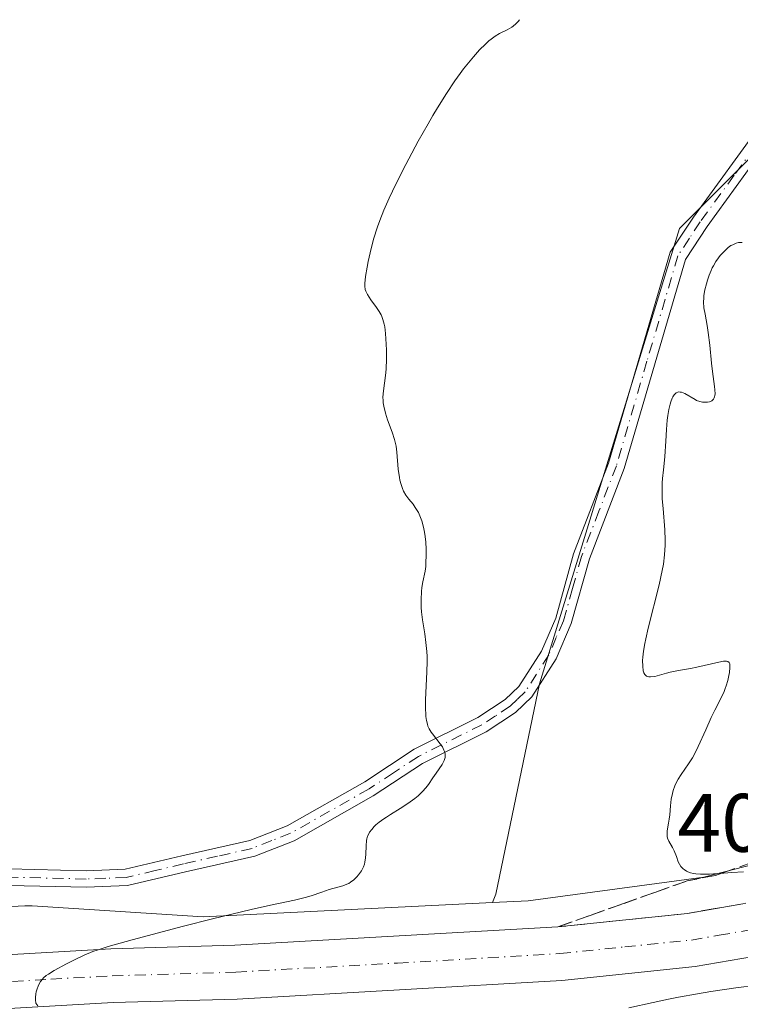
# Model space of a CAD drawing. Units: metres. Extents: x 629149 to 632651, y 4662532 to 4664909.
# Drawn here: x 631608 to 631695, y 4662648 to 4662767 of the extents above; entities that cross this region are included whole.
import ezdxf

# ---------------------------------------------------------------- set-up
doc = ezdxf.new("R2010")
doc.units = ezdxf.units.M
doc.header["$MEASUREMENT"] = 0
doc.linetypes.add('DGN Style 3', pattern=[2.307223, 1.648017, -0.659207])
doc.linetypes.add('DGN Style 4', pattern=[2.638475, 1.318413, -0.659207, 0.001648, -0.659207])
for name, color, linetype, lineweight in [('Camino Cxs', 7, 'Continuous', 0), ('Camino eje', 30, 'DGN Style 4', 13), ('Carretera de calzada única Cxs', 7, 'Continuous', 13), ('Carretera de calzada única eje', 7, 'DGN Style 4', 0), ('Cultivos leñosos CxS', 92, 'Continuous', 0), ('Curva de nivel normal', 30, 'Continuous', 0), ('Matorral CxS', 135, 'Continuous', 0), ('Núcleo urbano CxS', 7, 'Continuous', 0), ('Rótulo de punto de cota en terreno', 7, 'Continuous', 0), ('Talud superficial', 30, 'DGN Style 3', 0)]:
    doc.layers.add(name, color=color, linetype=linetype, lineweight=lineweight)
doc.styles.add('Style-Arial', font='txt')

msp = doc.modelspace()

# ---------------------------------------------------------------- linework, layer by layer
at = {"layer": 'Camino Cxs', "color": 7, "linetype": 'Continuous', "lineweight": 0}
for points in [[(631606.5201, 4662664.6801, 401.6816), (631615.8101, 4662664.4501, 402.3452), (631620.5401, 4662664.6501, 402.7306), (631627.3701, 4662666.2501, 402.9393), (631635.6001, 4662668.1201, 403.3115), (631640.1001, 4662669.8801, 403.9276), (631649.4901, 4662675.2001, 404.8077), (631655.4701, 4662679.1401, 405.1605), (631663.1501, 4662682.9701, 405.9474), (631666.4601, 4662685.1501, 406.5851), (631668.1101, 4662686.7401, 406.887), (631670.8401, 4662691.0101, 407.1993), (631672.5701, 4662694.9901, 407.3168), (631674.7401, 4662702.7701, 407.6082), (631678.9501, 4662713.7301, 408.4472), (631686.4101, 4662739.2201, 408.429), (631689.2201, 4662743.4701, 408.5767), (631697.4701, 4662754.8301, 409.5305)], [(631606.5201, 4662664.6801, 401.6816), (631615.8101, 4662664.4501, 402.3452), (631620.5401, 4662664.6501, 402.7306), (631627.3701, 4662666.2501, 402.9393), (631635.6001, 4662668.1201, 403.3115), (631640.1001, 4662669.8801, 403.9276), (631649.4901, 4662675.2001, 404.8077), (631655.4701, 4662679.1401, 405.1605), (631663.1501, 4662682.9701, 405.9474), (631666.4601, 4662685.1501, 406.5851), (631668.1101, 4662686.7401, 406.887), (631670.8401, 4662691.0101, 407.1993), (631672.5701, 4662694.9901, 407.3168), (631674.7401, 4662702.7701, 407.6082), (631678.9501, 4662713.7301, 408.4472), (631686.4101, 4662739.2201, 408.429), (631689.2201, 4662743.4701, 408.5767), (631697.4701, 4662754.8301, 409.5305)], [(631699.0701, 4662753.6101, 409.9985), (631690.8601, 4662742.3301, 408.9613), (631688.2501, 4662738.3601, 408.9151), (631680.8501, 4662713.0901, 408.8272), (631676.6401, 4662702.1501, 407.6953), (631674.4501, 4662694.3301, 407.6533), (631672.6201, 4662690.0701, 407.2386), (631669.6701, 4662685.4601, 406.958), (631667.7201, 4662683.5901, 406.5844), (631664.1501, 4662681.2301, 406.0638), (631656.4701, 4662677.4001, 405.1028), (631650.5301, 4662673.5001, 404.7942), (631640.9601, 4662668.0801, 403.7988), (631636.2001, 4662666.2001, 403.5206), (631627.8301, 4662664.3101, 403.2575), (631620.8201, 4662662.6501, 402.7275), (631615.8301, 4662662.4501, 402.3494), (631606.5001, 4662662.6801, 401.7406)], [(631699.0701, 4662753.6101, 409.9985), (631690.8601, 4662742.3301, 408.9613), (631688.2501, 4662738.3601, 408.9151), (631680.8501, 4662713.0901, 408.8272), (631676.6401, 4662702.1501, 407.6953), (631674.4501, 4662694.3301, 407.6533), (631672.6201, 4662690.0701, 407.2386), (631669.6701, 4662685.4601, 406.958), (631667.7201, 4662683.5901, 406.5844), (631664.1501, 4662681.2301, 406.0638), (631656.4701, 4662677.4001, 405.1028), (631650.5301, 4662673.5001, 404.7942), (631640.9601, 4662668.0801, 403.7988), (631636.2001, 4662666.2001, 403.5206), (631627.8301, 4662664.3101, 403.2575), (631620.8201, 4662662.6501, 402.7275), (631615.8301, 4662662.4501, 402.3494), (631606.5001, 4662662.6801, 401.7406)]]:
    msp.add_polyline3d(points, dxfattribs=at)
at = {"layer": 'Camino eje', "color": 30, "linetype": 'DGN Style 4', "lineweight": 13}
msp.add_polyline3d([(631698.2701, 4662754.2201, 409.7377), (631694.1451, 4662748.5401, 409.2942), (631690.0401, 4662742.9001, 408.7427), (631688.7351, 4662740.9151, 408.7007), (631687.3301, 4662738.7901, 408.5925), (631683.6001, 4662726.0451, 408.5289), (631679.9001, 4662713.4101, 408.637), (631677.7951, 4662707.9401, 408.0837), (631675.6901, 4662702.4601, 407.6448), (631674.6051, 4662698.5701, 407.6212), (631673.5101, 4662694.6601, 407.4769), (631672.6451, 4662692.6701, 407.2506), (631671.7301, 4662690.5401, 407.197), (631668.8901, 4662686.1001, 406.9101), (631667.9151, 4662685.1651, 406.7433), (631667.0901, 4662684.3701, 406.5761), (631665.3051, 4662683.1901, 406.2427), (631663.6501, 4662682.1001, 405.9669), (631655.9701, 4662678.2701, 405.1206), (631652.9801, 4662676.3001, 404.8258), (631650.0101, 4662674.3501, 404.7871), (631640.5301, 4662668.9801, 403.8523), (631638.2801, 4662668.1001, 403.5409), (631635.9001, 4662667.1601, 403.3034), (631631.7151, 4662666.2151, 403.1823), (631627.6001, 4662665.2801, 403.0937), (631624.1851, 4662664.4801, 403), (631620.6801, 4662663.6501, 402.729), (631618.1851, 4662663.5501, 402.5151), (631615.8201, 4662663.4501, 402.3373), (631606.5101, 4662663.6801, 401.7111)], dxfattribs=at)
at = {"layer": 'Carretera de calzada única Cxs', "color": 7, "linetype": 'Continuous', "lineweight": 13}
for points in [[(631347.0801, 4662638.9601, 403.2316), (631367.1001, 4662642.3901, 402.8172), (631380.6001, 4662644.1801, 402.702), (631398.0601, 4662645.6001, 402.2536), (631413.2801, 4662646.2401, 401.9272), (631472.4181, 4662648.622, 400.9782), (631473.6133, 4662648.6701, 400.9845), (631473.7135, 4662648.6742, 400.985), (631475.3155, 4662648.7401, 400.9937), (631475.8033, 4662648.7601, 400.9964), (631500.8833, 4662649.8501, 401.1495), (631503.0733, 4662649.9201, 401.185), (631524.5201, 4662650.5901, 401.6063), (631539.6601, 4662651.4401, 401.9877), (631555.6301, 4662652.2201, 402.497), (631580.2901, 4662653.1501, 403.3216), (631604.0301, 4662654.1701, 404.3035), (631618.8201, 4662655.0001, 404.9595), (631633.8001, 4662655.4401, 406.0866), (631672.8401, 4662657.6701, 408.1376), (631688.4901, 4662659.3001, 408.9096), (631695.1701, 4662660.4501, 409.1723)], [(631503.0733, 4662649.9201, 401.185), (631524.5201, 4662650.5901, 401.6063), (631539.6601, 4662651.4401, 401.9877), (631555.6301, 4662652.2201, 402.497), (631580.2901, 4662653.1501, 403.3216), (631604.0301, 4662654.1701, 404.3035), (631618.8201, 4662655.0001, 404.9595), (631633.8001, 4662655.4401, 406.0866), (631672.8401, 4662657.6701, 408.1376), (631688.4901, 4662659.3001, 408.9096), (631695.1701, 4662660.4501, 409.1723)], [(631696.4801, 4662654.0801, 409.0868), (631689.4401, 4662652.8701, 409.0231), (631673.3301, 4662651.1901, 408.6521), (631634.0601, 4662648.9401, 406.1973), (631619.1101, 4662648.5101, 405.4958), (631604.3501, 4662647.6801, 404.7775), (631580.5501, 4662646.6601, 403.5186), (631555.9101, 4662645.7301, 402.4986), (631540.0001, 4662644.9501, 402.1125), (631524.8001, 4662644.1001, 401.7302), (631504.7533, 4662643.4801, 401.3228), (631502.5633, 4662643.4101, 401.2803), (631470.8733, 4662642.0301, 401.1087), (631468.7633, 4662641.9401, 401.0978), (631413.5601, 4662639.7501, 401.8815), (631398.4601, 4662639.1101, 402.1458), (631381.2901, 4662637.7101, 402.4375), (631368.0701, 4662635.9601, 402.6884), (631348.2801, 4662632.5701, 403.0024)], [(631696.4801, 4662654.0801, 409.0868), (631689.4401, 4662652.8701, 409.0231), (631673.3301, 4662651.1901, 408.6521), (631634.0601, 4662648.9401, 406.1973), (631619.1101, 4662648.5101, 405.4958), (631604.3501, 4662647.6801, 404.7775), (631580.5501, 4662646.6601, 403.5186), (631555.9101, 4662645.7301, 402.4986), (631540.0001, 4662644.9501, 402.1125), (631524.8001, 4662644.1001, 401.7302), (631504.7533, 4662643.4801, 401.3228)]]:
    msp.add_polyline3d(points, dxfattribs=at)
at = {"layer": 'Carretera de calzada única eje', "color": 7, "linetype": 'DGN Style 4', "lineweight": 0}
msp.add_polyline3d([(631503.0121, 4662646.6675, 401.3934), (631503.9101, 4662646.7001, 401.4122), (631524.6601, 4662647.3401, 401.8365), (631532.2601, 4662647.7701, 402.009), (631539.8301, 4662648.1901, 402.1935), (631555.7701, 4662648.9701, 402.6246), (631568.1001, 4662649.4401, 403.0559), (631580.4201, 4662649.9001, 403.5601), (631604.1901, 4662650.9201, 404.6787), (631611.5701, 4662651.3401, 405.0504), (631618.9701, 4662651.7501, 405.4301), (631633.9301, 4662652.1901, 406.2476), (631653.4501, 4662653.3001, 407.3438), (631673.0801, 4662654.4301, 408.3515), (631680.9101, 4662655.2401, 408.5438), (631688.9701, 4662656.0801, 408.6992), (631692.3101, 4662656.6601, 408.6693), (631695.8201, 4662657.2601, 408.5988)], dxfattribs=at)
at = {"layer": 'Cultivos leñosos CxS', "color": 92, "linetype": 'Continuous', "lineweight": 0}
for points in [[(631779.8885, 4663040.2373, 415.826), (631783.7917, 4662970.5375, 414.2225), (631778.7731, 4662940.9857, 413.5527), (631744.6881, 4662860.6879, 410.7939), (631723.5221, 4662795.0415, 409.2078), (631704.4725, 4662759.0425, 409.6669), (631687.5397, 4662742.1011, 408.002), (631670.6065, 4662687.0435, 406.6354), (631665.3157, 4662661.6319, 407.0635), (631664.9393, 4662660.5963, 407.1554)], [(631704.4725, 4662759.0425, 409.6669), (631687.5397, 4662742.1011, 408.002), (631670.6065, 4662687.0435, 406.6354), (631665.3157, 4662661.6319, 407.0635), (631664.9393, 4662660.5963, 407.1554), (631629.9869, 4662658.8825, 404.1617), (631609.3151, 4662660.1947, 402.1499), (631608.8087, 4662660.2109, 402.1163), (631608.4123, 4662660.2009, 402.0963), (631570.4251, 4662658.3179, 400.7973), (631572.4603, 4662664.4233, 399.9635), (631563.5387, 4662668.3269, 399.954), (631567.2679, 4662685.1111, 400.5445), (631578.5347, 4662697.6349, 400.5951), (631591.2347, 4662734.6921, 401.9922), (631604.9921, 4662770.6917, 405.231)], [(631664.9393, 4662660.5963, 407.1554), (631629.9869, 4662658.8825, 404.1617), (631609.3151, 4662660.1947, 402.1499), (631608.8087, 4662660.2109, 402.1163), (631608.4123, 4662660.2009, 402.0963), (631570.4251, 4662658.3179, 400.7973)]]:
    msp.add_polyline3d(points, dxfattribs=at)
at = {"layer": 'Curva de nivel normal', "color": 30, "linetype": 'Continuous', "lineweight": 0, "flags": 128}
for points, elevation in [([(631609.99, 4662648.1301), (631609.74, 4662648.4401), (631609.71, 4662648.8601), (631609.71, 4662649.1201), (631609.75, 4662649.5901), (631609.79, 4662649.8001), (631609.89, 4662650.1901), (631610.01, 4662650.5201), (631610.11, 4662650.7101), (631610.31, 4662651.0501), (631610.55, 4662651.3601), (631610.69, 4662651.5001), (631611, 4662651.7701), (631611.26, 4662651.9601), (631611.95, 4662652.3801), (631613.47, 4662653.1901), (631614.33, 4662653.6301), (631615.6, 4662654.2401), (631616.64, 4662654.6901), (631617.26, 4662654.9101), (631618.48, 4662655.3001), (631621.38, 4662656.1101), (631627.61, 4662657.7401), (631631.1, 4662658.6301), (631635.78, 4662659.7701), (631638.09, 4662660.3001), (631640.99, 4662660.9001), (631642.29, 4662661.2001), (631643.02, 4662661.4101), (631644.3, 4662661.8801), (631645.19, 4662662.1901), (631646.83, 4662662.6401), (631647.33, 4662662.8201), (631647.56, 4662662.9301), (631647.78, 4662663.0601), (631648.19, 4662663.3701), (631648.54, 4662663.7101), (631648.75, 4662663.9501), (631649.09, 4662664.4301), (631649.28, 4662664.7701), (631649.35, 4662664.9301), (631649.46, 4662665.2601), (631649.52, 4662665.5001), (631649.58, 4662666.0201), (631649.61, 4662666.4701), (631649.65, 4662667.4501), (631649.71, 4662668.1201), (631649.75, 4662668.3101), (631649.84, 4662668.6401), (631649.97, 4662668.9301), (631650.08, 4662669.1001), (631650.33, 4662669.4401), (631650.65, 4662669.8001), (631650.85, 4662670.0001), (631651.25, 4662670.3301), (631651.78, 4662670.7201), (631652.11, 4662670.9401), (631652.62, 4662671.2601), (631653.78, 4662671.9801), (631654.69, 4662672.5701), (631655.55, 4662673.1901), (631655.94, 4662673.5101), (631656.28, 4662673.8201), (631656.49, 4662674.0401), (631656.86, 4662674.4601), (631657.18, 4662674.8701), (631657.73, 4662675.6801), (631658.11, 4662676.2501), (631658.85, 4662677.2901), (631659.03, 4662677.6301), (631659.11, 4662677.8001), (631659.21, 4662678.1401), (631659.22, 4662678.3101), (631659.21, 4662678.5801), (631659.14, 4662678.8501), (631659.07, 4662679.0401), (631658.87, 4662679.4201), (631658.62, 4662679.8001), (631657.67, 4662681.0001), (631657.52, 4662681.2201), (631657.28, 4662681.6001), (631657.13, 4662681.9401), (631657.06, 4662682.1601), (631656.96, 4662682.6001), (631656.89, 4662683.1101), (631656.86, 4662683.4201), (631656.84, 4662683.9801), (631656.85, 4662685.1201), (631657.01, 4662688.4901), (631657.03, 4662689.7301), (631657.02, 4662690.3401), (631656.98, 4662690.9401), (631656.88, 4662692.0501), (631656.75, 4662693.0801), (631656.47, 4662694.7801), (631656.35, 4662695.7401), (631656.31, 4662696.2701), (631656.3, 4662697.2301), (631656.35, 4662698.2001), (631656.4, 4662698.6801), (631656.5, 4662699.3601), (631656.78, 4662700.6701), (631656.86, 4662701.2501), (631656.89, 4662701.5901), (631656.92, 4662702.6801), (631656.91, 4662703.2801), (631656.86, 4662704.2301), (631656.76, 4662705.1501), (631656.68, 4662705.5901), (631656.6, 4662706.0001), (631656.39, 4662706.7401), (631656.14, 4662707.3701), (631655.97, 4662707.7501), (631655.6, 4662708.3701), (631655.33, 4662708.7501), (631654.81, 4662709.3901), (631654.46, 4662709.8601), (631654.17, 4662710.3601), (631654.05, 4662710.6501), (631653.88, 4662711.1301), (631653.74, 4662711.6801), (631653.68, 4662711.9901), (631653.55, 4662713.0001), (631653.38, 4662715.0501), (631653.29, 4662715.7701), (631653.23, 4662716.1001), (631653.1, 4662716.6001), (631652.82, 4662717.4601), (631652.26, 4662718.9501), (631651.99, 4662719.7701), (631651.79, 4662720.6001), (631651.73, 4662721.0001), (631651.7, 4662721.3901), (631651.69, 4662721.6401), (631651.72, 4662722.1401), (631652.04, 4662724.6501), (631652.08, 4662725.1601), (631652.12, 4662726.2501), (631652.12, 4662727.3801), (631652.1, 4662728.1101), (631652.01, 4662729.4201), (631651.91, 4662730.2101), (631651.85, 4662730.5401), (631651.69, 4662731.1101), (631651.57, 4662731.4501), (631651.47, 4662731.6601), (631651.24, 4662732.0701), (631650.92, 4662732.5401), (631650.24, 4662733.4801), (631649.81, 4662734.1201), (631649.63, 4662734.5201), (631649.56, 4662734.7101), (631649.5, 4662735.1401), (631649.5, 4662735.4601), (631649.58, 4662736.3001), (631649.77, 4662737.4401), (631649.9, 4662738.1001), (631650.14, 4662739.1601), (631650.56, 4662740.8201), (631651.02, 4662742.2801), (631651.3, 4662743.0501), (631651.8, 4662744.3101), (631652.45, 4662745.7601), (631652.84, 4662746.5901), (631654.1, 4662749.1301), (631654.82, 4662750.5201), (631655.96, 4662752.6601), (631657.14, 4662754.7601), (631657.72, 4662755.7601), (631658.28, 4662756.7001), (631659.37, 4662758.4301), (631660.39, 4662759.9401), (631661.03, 4662760.8401), (631661.44, 4662761.3901), (631662.22, 4662762.3801), (631662.62, 4662762.8601), (631663.38, 4662763.7101), (631664.07, 4662764.3901), (631664.5, 4662764.7701), (631664.76, 4662764.9901), (631665.27, 4662765.3601), (631665.79, 4662765.6801), (631666.7, 4662766.1301), (631667.26, 4662766.4401), (631667.43, 4662766.5601), (631667.74, 4662766.8301), (631668.02, 4662767.1301), (631668.18, 4662767.3401)], 405), ([(631695.1, 4662740.4201), (631694.81, 4662740.4201), (631694.67, 4662740.4101), (631694.38, 4662740.3301), (631693.97, 4662740.1401), (631693.75, 4662740.0201), (631693.42, 4662739.7801), (631692.91, 4662739.3301), (631692.46, 4662738.8401), (631692.24, 4662738.5601), (631691.92, 4662738.1001), (631691.62, 4662737.5901), (631691.48, 4662737.3201), (631691.35, 4662737.0301), (631691.11, 4662736.4401), (631690.91, 4662735.8301), (631690.79, 4662735.4201), (631690.6, 4662734.6601), (631690.49, 4662733.9901), (631690.46, 4662733.6801), (631690.44, 4662733.2301), (631690.49, 4662732.5201), (631690.62, 4662731.7301), (631690.86, 4662730.3801), (631690.99, 4662729.5301), (631691.18, 4662728.0101), (631691.41, 4662725.8201), (631691.52, 4662724.8201), (631691.77, 4662722.9801), (631691.81, 4662722.5901), (631691.83, 4662722.1101), (631691.81, 4662721.9101), (631691.77, 4662721.7301), (631691.73, 4662721.6301), (631691.63, 4662721.4701), (631691.43, 4662721.2801), (631691.28, 4662721.2001), (631691.16, 4662721.1601), (631690.92, 4662721.1101), (631690.52, 4662721.0901), (631690.31, 4662721.1101), (631689.97, 4662721.1801), (631689.6, 4662721.3201), (631689.41, 4662721.4101), (631688.16, 4662722.1301), (631687.77, 4662722.2901), (631687.6, 4662722.3201), (631687.43, 4662722.3301), (631687.33, 4662722.3101), (631687.13, 4662722.2201), (631686.88, 4662721.9801), (631686.74, 4662721.7501), (631686.65, 4662721.5701), (631686.49, 4662721.1301), (631686.41, 4662720.8501), (631686.26, 4662720.2001), (631686.13, 4662719.4701), (631686.06, 4662718.9301), (631685.95, 4662717.7801), (631685.86, 4662716.3901), (631685.75, 4662714.5401), (631685.68, 4662713.6901), (631685.6, 4662712.9001), (631685.48, 4662711.8901), (631685.44, 4662711.3501), (631685.42, 4662710.4701), (631685.42, 4662709.9701), (631685.45, 4662709.4301), (631685.54, 4662708.2501), (631685.75, 4662705.6701), (631685.8, 4662704.4101), (631685.79, 4662703.8101), (631685.73, 4662702.6601), (631685.58, 4662701.5101), (631685.44, 4662700.7301), (631685.07, 4662699.0001), (631683.75, 4662693.7701), (631683.45, 4662692.4801), (631683.34, 4662691.9201), (631683.18, 4662690.9901), (631683.09, 4662690.2601), (631683.07, 4662689.8501), (631683.09, 4662689.1801), (631683.16, 4662688.6201), (631683.24, 4662688.3801), (631683.34, 4662688.1901), (631683.56, 4662687.9801), (631683.66, 4662687.9301), (631683.84, 4662687.8901), (631684.04, 4662687.8801), (631684.53, 4662687.9401), (631685.11, 4662688.0801), (631685.97, 4662688.3201), (631686.42, 4662688.4401), (631687.43, 4662688.6501), (631688.85, 4662688.9101), (631689.61, 4662689.0601), (631692.27, 4662689.6801), (631692.83, 4662689.7701), (631693.23, 4662689.7801), (631693.36, 4662689.7401), (631693.54, 4662689.6101), (631693.6, 4662689.4601), (631693.62, 4662689.3401), (631693.63, 4662689.0401), (631693.57, 4662688.4201), (631693.51, 4662688.0601), (631693.38, 4662687.4601), (631693.18, 4662686.8101), (631693.06, 4662686.4701), (631692.92, 4662686.1301), (631692.59, 4662685.4201), (631691.79, 4662683.8601), (631691.36, 4662682.9601), (631690.7, 4662681.4901), (631689.8, 4662679.4701), (631689.34, 4662678.5401), (631689.1, 4662678.1201), (631688.62, 4662677.3601), (631687.73, 4662676.0801), (631687.36, 4662675.5201), (631687.21, 4662675.2401), (631686.95, 4662674.7001), (631686.77, 4662674.1701), (631686.67, 4662673.8101), (631686.54, 4662673.1101), (631686.45, 4662672.3001), (631686.36, 4662671.2301), (631686.3, 4662670.7001), (631686.21, 4662670.1901), (631686.09, 4662669.5401), (631686.05, 4662669.2301), (631686.03, 4662668.7901), (631686.06, 4662668.5901), (631686.1, 4662668.3901), (631686.26, 4662668.0201), (631686.69, 4662667.2801), (631686.9, 4662666.8801), (631687.16, 4662666.1901), (631687.39, 4662665.5501), (631687.53, 4662665.2601), (631687.7, 4662664.9801), (631687.8, 4662664.8601), (631687.96, 4662664.6901), (631688.09, 4662664.5901), (631688.36, 4662664.4101), (631688.52, 4662664.3401), (631688.85, 4662664.2101), (631689.23, 4662664.1201), (631689.49, 4662664.0701), (631690.07, 4662664.0301), (631690.42, 4662664.0201), (631691.16, 4662664.0501), (631692.6542, 4662664.163), (631692.88, 4662664.1801), (631693.85, 4662664.2401), (631695.26, 4662664.3101)], 410), ([(631696.96, 4662650.6401), (631694.32, 4662650.3101), (631691.33, 4662649.8601), (631689.7, 4662649.5901), (631687.4, 4662649.1701), (631686.2, 4662648.9301), (631684.33, 4662648.5401), (631681.39, 4662647.8701)], 410)]:
    msp.add_lwpolyline(points, dxfattribs=dict(at, elevation=elevation))
at = {"layer": 'Matorral CxS', "color": 135, "linetype": 'Continuous', "lineweight": 0}
for points in [[(631779.8885, 4663040.2373, 415.826), (631783.7917, 4662970.5375, 414.2225), (631778.7731, 4662940.9857, 413.5527), (631744.6881, 4662860.6879, 410.7939), (631723.5221, 4662795.0415, 409.2078), (631704.4725, 4662759.0425, 409.6669), (631687.5397, 4662742.1011, 408.002), (631670.6065, 4662687.0435, 406.6354), (631665.3157, 4662661.6319, 407.0635), (631664.9393, 4662660.5963, 407.1554)], [(631716.9975, 4662670.5189, 411.379), (631690.4763, 4662663.6669, 410.3864), (631669.2501, 4662660.8077, 407.4799), (631664.9393, 4662660.5963, 407.1554), (631665.3157, 4662661.6319, 407.0635), (631670.6065, 4662687.0435, 406.6354), (631687.5397, 4662742.1011, 408.002), (631704.4725, 4662759.0425, 409.6669)], [(631788.5503, 4662715.0887, 406.2421), (631783.0661, 4662708.7665, 405.5756), (631753.0847, 4662687.8217, 406.8475), (631716.9975, 4662670.5189, 411.379), (631690.4763, 4662663.6669, 410.3864), (631669.2501, 4662660.8077, 407.4799), (631664.9393, 4662660.5963, 407.1554)]]:
    msp.add_polyline3d(points, dxfattribs=at)
at = {"layer": 'Núcleo urbano CxS', "color": 7, "linetype": 'Continuous', "lineweight": 0}
for points in [[(631788.5503, 4662715.0887, 406.2421), (631783.0661, 4662708.7665, 405.5756), (631753.0847, 4662687.8217, 406.8475), (631716.9975, 4662670.5189, 411.379), (631690.4763, 4662663.6669, 410.3864), (631669.2501, 4662660.8077, 407.4799), (631664.9393, 4662660.5963, 407.1554)], [(631339.4761, 4662643.1889, 403.372), (631394.6331, 4662650.5729, 402.2318), (631394.6419, 4662650.5741, 402.2316), (631394.6507, 4662650.5751, 402.2314), (631395.1715, 4662650.6267, 402.2174), (631395.3115, 4662650.6345, 402.2138), (631471.1263, 4662654.2691, 400.1513), (631471.1889, 4662654.2719, 400.1504), (631471.6335, 4662654.2899, 400.144), (631563.3351, 4662657.9663, 400.8231), (631570.4251, 4662658.3179, 400.7973), (631608.4123, 4662660.2009, 402.0963), (631608.8087, 4662660.2109, 402.1163), (631609.3151, 4662660.1947, 402.1499), (631629.9869, 4662658.8825, 404.1617), (631664.9393, 4662660.5963, 407.1554), (631669.2501, 4662660.8077, 407.4799), (631690.4763, 4662663.6669, 410.3864), (631716.9975, 4662670.5189, 411.379)], [(631664.9393, 4662660.5963, 407.1554), (631629.9869, 4662658.8825, 404.1617), (631609.3151, 4662660.1947, 402.1499), (631608.8087, 4662660.2109, 402.1163), (631608.4123, 4662660.2009, 402.0963), (631570.4251, 4662658.3179, 400.7973)]]:
    msp.add_polyline3d(points, dxfattribs=at)
at = {"layer": 'Talud superficial', "color": 30, "linetype": 'DGN Style 3', "lineweight": 0}
for points in [[(631750.24, 4662681.5601, 406.6761), (631745.75, 4662680.3301, 407.0905), (631741.26, 4662679.0901, 407.5362), (631736.77, 4662677.8601, 408.3015), (631732.28, 4662676.6201, 409.208), (631727.79, 4662675.3901, 409.4694), (631724.15, 4662674.1101, 409.8908), (631719.41, 4662672.5101, 411.3136), (631716.1777, 4662671.4167, 412.1969), (631714.68, 4662670.9101, 412.5855), (631711.21, 4662669.8501, 413.5219), (631707.74, 4662668.8001, 414.4419), (631703.33, 4662667.6901, 413.9144), (631700.91, 4662667.0701, 413.1793), (631696.39, 4662665.4801, 411.7037), (631692.6542, 4662664.163, 410.8248), (631691.88, 4662663.8901, 410.6553), (631688.46, 4662663.2301, 410.0099), (631684.55, 4662661.8401, 409.3795), (631680.65, 4662660.4501, 408.6864), (631676.74, 4662659.0601, 408.1153), (631672.84, 4662657.6701, 407.8932)], [(631750.24, 4662681.5601, 406.6761), (631746.52, 4662679.6701, 406.9202), (631742.79, 4662677.7701, 406.9648), (631739.07, 4662675.8801, 407.4501), (631735.34, 4662673.9801, 407.7155), (631731.62, 4662672.0901, 407.7677), (631724.68, 4662669.2701, 408.3115), (631721.03, 4662668.0001, 408.7505), (631717.38, 4662666.7401, 409.3549), (631713.73, 4662665.4701, 410.2427), (631709.3, 4662664.1301, 410.4531), (631704.88, 4662662.7901, 409.6641), (631700.03, 4662661.6201, 409.7902), (631695.17, 4662660.4501, 409.7509), (631691.83, 4662659.8701, 409.4557), (631688.49, 4662659.3001, 409.0172), (631684.58, 4662658.8901, 408.7145), (631680.66, 4662658.4901, 408.3949), (631672.84, 4662657.6701, 407.8932)], [(631695.17, 4662660.4501, 409.1723), (631691.83, 4662659.8701, 409.0834), (631688.49, 4662659.3001, 408.9096), (631684.58, 4662658.8901, 408.7066), (631680.66, 4662658.4901, 408.5076), (631672.84, 4662657.6701, 408.1376), (631676.74, 4662659.0601, 408.3637), (631680.65, 4662660.4501, 408.696), (631684.55, 4662661.8401, 409.1392), (631688.46, 4662663.2301, 409.7016), (631691.88, 4662663.8901, 410.1877), (631692.6542, 4662664.163, 410.3643), (631696.39, 4662665.4801, 411.2583)]]:
    msp.add_polyline3d(points, dxfattribs=at)

# ---------------------------------------------------------------- texts
at = {"layer": 'Rótulo de punto de cota en terreno', "color": 7, "linetype": 'Continuous', "lineweight": 0, "style": 'Style-Arial'}
msp.add_text('407,86', height=7, dxfattribs=at).set_placement((631687.2772, 4662666.7478))

doc.saveas('drawing.dxf')
